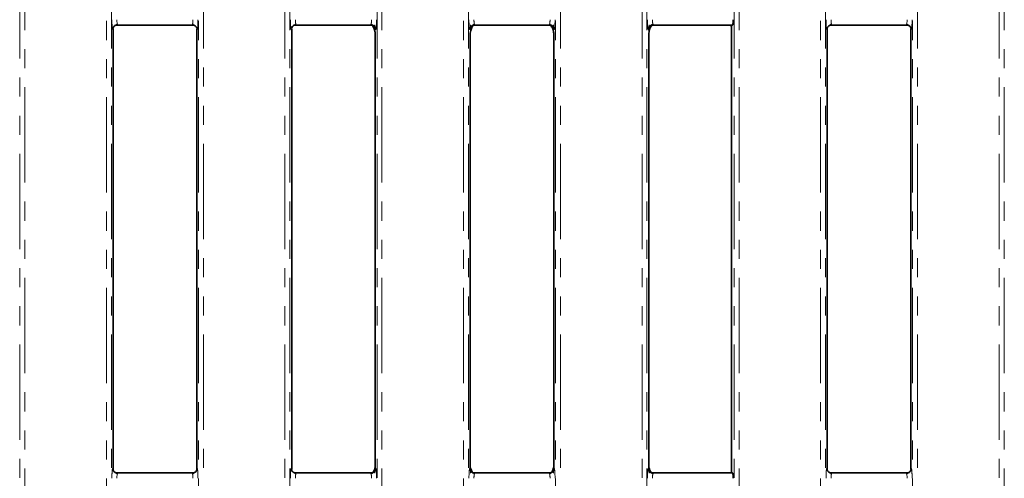
# Model space of a CAD drawing. Units: millimetres. Extents: x -98 to 1068, y -3 to 370.
# Drawn here: x 97 to 162, y 148 to 179 of the extents above; entities that cross this region are included whole.
import ezdxf

# ---------------------------------------------------------------- set-up
doc = ezdxf.new("R2010")
doc.units = ezdxf.units.MM
doc.linetypes.add('PHANTOM', pattern=[12.7, 6.35, -1.27, 1.27, -1.27, 1.27, -1.27])
doc.layers.add('FORMAT', color=7, linetype='Continuous')
doc.styles.add('SLDTEXTSTYLE1', font='TXT', dxfattribs={"width": 0.7})
doc.dimstyles.new('SLDDIMSTYLE0', dxfattribs={"dimtxt": 3.393075, "dimasz": 3.393075, "dimexe": 0, "dimexo": 0.0625, "dimgap": 0.848269, "dimtad": 2, "dimdec": 1, "dimlfac": 3, "dimrnd": 1e-09, "dimzin": 12, "dimdsep": 46, "dimtxsty": 'SLDTEXTSTYLE1', "dimsah": 1, "dimcen": 0.09, "dimadec": 0, "dimazin": 3, "dimtfac": 1, "dimtdec": 1, "dimtofl": 0, "dimtmove": 0, "dimatfit": 3, "dimfxl": 0, "dimfrac": 2, "dimtolj": 1, "dimtzin": 12, "dimarcsym": 0})

# ---------------------------------------------------------------- blocks, each defined once
blk = doc.blocks.new('_D_1')
at = {"layer": 'FORMAT'}
for p, q in [((46.374, 112.327), (46.374, 271.326)), ((212.374, 112.327), (212.374, 271.326)), ((46.374, 270.326), (212.374, 270.326))]:
    blk.add_line(p, q, dxfattribs=at)
for points in [[(46.374, 270.326), (49.767, 269.804), (49.767, 270.848)], [(212.374, 270.326), (208.981, 270.848), (208.981, 269.804)]]:
    blk.add_solid(points, dxfattribs=at)
at = {"layer": 'FORMAT', "insert": (121.998, 275.101), "char_height": 3.7042, "attachment_point": 1, "style": 'SLDTEXTSTYLE1'}
blk.add_mtext('498', dxfattribs=at)
blk = doc.blocks.new('_D_2')
at = {"layer": 'FORMAT'}
for p, q in [((73.707, 255.099), (73.707, 91.993)), ((185.04, 255.099), (185.04, 91.993)), ((73.707, 92.993), (185.04, 92.993))]:
    blk.add_line(p, q, dxfattribs=at)
for points in [[(73.707, 92.993), (77.1, 92.471), (77.1, 93.515)], [(185.04, 92.993), (181.647, 93.515), (181.647, 92.471)]]:
    blk.add_solid(points, dxfattribs=at)
at = {"layer": 'FORMAT', "insert": (129.283, 97.768), "char_height": 3.7042, "attachment_point": 1, "style": 'SLDTEXTSTYLE1'}
blk.add_mtext('334', dxfattribs=at)
blk = doc.blocks.new('_D_3')
at = {"layer": 'FORMAT'}
for p, q in [((182.177, 254.993), (41.536, 254.993)), ((42.536, 254.993), (42.536, 108.326)), ((182.175, 108.326), (41.536, 108.326))]:
    blk.add_line(p, q, dxfattribs=at)
for points in [[(42.536, 254.993), (42.014, 251.6), (43.058, 251.6)], [(42.536, 108.326), (43.058, 111.719), (42.014, 111.719)]]:
    blk.add_solid(points, dxfattribs=at)
at = {"layer": 'FORMAT', "insert": (37.761, 186.122), "char_height": 3.7042, "attachment_point": 1, "rotation": 90, "style": 'SLDTEXTSTYLE1'}
blk.add_mtext('440', dxfattribs=at)

msp = doc.modelspace()

# ---------------------------------------------------------------- linework, layer by layer
at = {"color": 8, "linetype": 'PHANTOM', "lineweight": 18}
for p, q in [((96.576, 112.768), (96.576, 250.55)), ((96.908, 250.55), (96.908, 112.768)), ((114.239, 112.768), (114.239, 250.55)), ((114.571, 250.55), (114.571, 112.768)), ((120.376, 112.768), (120.376, 250.55)), ((120.708, 250.55), (120.708, 112.768)), ((138.039, 112.768), (138.039, 250.55)), ((138.371, 250.55), (138.371, 112.768)), ((144.176, 112.768), (144.176, 250.55)), ((144.508, 250.55), (144.508, 112.768)), ((161.839, 112.768), (161.839, 250.55)), ((162.171, 250.55), (162.171, 112.768)), ((102.339, 116.536), (102.339, 246.782)), ((102.671, 246.782), (102.671, 116.536)), ((108.476, 116.536), (108.476, 246.782)), ((108.808, 246.782), (108.808, 116.536)), ((126.139, 116.536), (126.139, 246.782)), ((126.471, 246.782), (126.471, 116.536)), ((132.276, 116.536), (132.276, 246.782)), ((132.608, 246.782), (132.608, 116.536)), ((149.939, 116.536), (149.939, 246.782)), ((150.271, 246.782), (150.271, 116.536)), ((156.076, 116.536), (156.076, 246.782)), ((156.408, 246.782), (156.408, 116.536)), ((108.057, 178.52), (103.091, 178.52)), ((119.957, 178.52), (114.991, 178.52)), ((131.857, 178.52), (126.891, 178.52)), ((144.089, 178.52), (138.791, 178.52)), ((155.657, 178.52), (150.691, 178.52)), ((103.091, 148.632), (108.057, 148.632)), ((114.991, 148.632), (119.957, 148.632)), ((126.891, 148.632), (131.857, 148.632)), ((138.791, 148.632), (144.089, 148.632)), ((150.691, 148.632), (155.657, 148.632))]:
    msp.add_line(p, q, dxfattribs=at)
at = {"color": 7, "linetype": 'Continuous', "lineweight": 35}
for p, q in [((144.023, 178.454), (144.089, 178.52)), ((102.79, 178.259), (102.79, 148.893)), ((102.965, 178.49), (108.183, 178.49)), ((108.357, 148.893), (108.357, 178.259)), ((114.69, 148.893), (114.69, 178.259)), ((114.865, 178.49), (120.083, 178.49)), ((120.257, 177.951), (120.257, 149.018)), ((126.59, 177.951), (126.59, 149.018)), ((126.774, 178.49), (131.983, 178.49)), ((132.157, 149.018), (132.157, 177.951)), ((138.49, 149.018), (138.49, 177.951)), ((138.674, 178.49), (143.736, 178.49)), ((143.999, 178.482), (143.999, 148.68)), ((150.39, 178.259), (150.39, 148.893)), ((150.574, 178.49), (155.783, 178.49)), ((155.957, 148.893), (155.957, 178.259)), ((102.965, 148.662), (108.173, 148.662)), ((114.865, 148.662), (120.073, 148.662)), ((126.765, 148.662), (131.973, 148.662)), ((138.665, 148.662), (143.8, 148.662)), ((144.089, 148.632), (144.034, 148.687)), ((150.565, 148.662), (155.782, 148.662))]:
    msp.add_line(p, q, dxfattribs=at)
at = {"color": 8, "linetype": 'PHANTOM', "lineweight": 18}
for centre, major_axis, ratio, start_param, end_param in [((102.764, 178.852), (0, 0.667), 0.087489, 1.570796, 3.615563), ((103.096, 178.852), (0, 0.333), 0.174977, 1.570796, 3.054326), ((108.052, 178.852), (0, 0.333), 0.174977, 3.228859, 4.712389), ((108.384, 178.852), (0, 0.667), 0.087489, 2.667623, 4.712389), ((114.664, 178.852), (0, 0.667), 0.087489, 1.570796, 3.615563), ((114.996, 178.852), (0, 0.333), 0.174977, 1.570796, 3.054326), ((119.952, 178.852), (0, 0.333), 0.174977, 3.228859, 4.712389), ((120.284, 178.852), (0, 0.667), 0.087489, 2.118284, 4.712389), ((126.564, 178.852), (0, 0.667), 0.087489, 1.570796, 4.164901), ((126.896, 178.852), (0, 0.333), 0.174977, 1.570796, 3.054326), ((131.852, 178.852), (0, 0.333), 0.174977, 3.228859, 4.712389), ((132.184, 178.852), (0, 0.667), 0.087489, 2.118284, 4.712389), ((138.464, 178.852), (0, 0.667), 0.087489, 1.570796, 4.164901), ((138.796, 178.852), (0, 0.333), 0.174977, 1.570796, 3.054326), ((150.364, 178.852), (0, 0.667), 0.087489, 1.570796, 3.615563), ((150.696, 178.852), (0, 0.333), 0.174977, 1.570796, 3.054326), ((155.652, 178.852), (0, 0.333), 0.174977, 3.228859, 4.712389), ((155.984, 178.852), (0, 0.667), 0.087489, 2.667623, 4.712389), ((102.764, 148.3), (0, 0.667), 0.087489, 5.809215, 7.853982), ((108.384, 148.3), (0, 0.667), 0.087489, 4.712389, 6.757155), ((114.664, 148.3), (0, 0.667), 0.087489, 5.809215, 7.853982), ((120.284, 148.3), (0, 0.667), 0.087489, 4.712389, 7.306494), ((126.564, 148.3), (0, 0.667), 0.087489, 5.259876, 7.853982), ((132.184, 148.3), (0, 0.667), 0.087489, 4.712389, 7.306494), ((138.464, 148.3), (0, 0.667), 0.087489, 5.259876, 7.853982), ((150.364, 148.3), (0, 0.667), 0.087489, 5.809215, 7.853982), ((155.984, 148.3), (0, 0.667), 0.087489, 4.712389, 6.757155), ((103.096, 148.3), (0, 0.333), 0.174977, 0.087266, 1.570796), ((108.052, 148.3), (0, 0.333), 0.174977, 4.712389, 6.195919), ((114.996, 148.3), (0, 0.333), 0.174977, 0.087266, 1.570796), ((119.952, 148.3), (0, 0.333), 0.174977, 4.712389, 6.195919), ((126.896, 148.3), (0, 0.333), 0.174977, 0.087266, 1.570796), ((131.852, 148.3), (0, 0.333), 0.174977, 4.712389, 6.195919), ((138.796, 148.3), (0, 0.333), 0.174977, 0.087266, 1.570796), ((150.696, 148.3), (0, 0.333), 0.174977, 0.087266, 1.570796), ((155.652, 148.3), (0, 0.333), 0.174977, 4.712389, 6.195919)]:
    msp.add_ellipse(centre, major_axis=major_axis, ratio=ratio, start_param=start_param, end_param=end_param, dxfattribs=at)
at = {"color": 7, "linetype": 'Continuous', "lineweight": 35}
for centre, start_param, end_param in [((144.086, 178.852), 3.228859, 4.712389), ((144.086, 148.3), 4.712389, 6.195919)]:
    msp.add_ellipse(centre, major_axis=(0, 0.333), ratio=0.087489, start_param=start_param, end_param=end_param, dxfattribs=at)
for points, knots in [([(102.792, 178.305), (102.792, 178.305), (102.792, 178.306), (102.799, 178.325), (102.819, 178.369), (102.869, 178.435), (102.957, 178.493), (103.039, 178.523), (103.085, 178.516), (103.092, 178.515)], [0, 0, 0, 0, 0.08702, 0.188655, 0.300926, 0.491767, 0.714611, 0.958129, 1, 1, 1, 1]), ([(108.08, 178.513), (108.112, 178.51), (108.177, 178.502), (108.256, 178.452), (108.31, 178.396), (108.34, 178.347), (108.352, 178.317), (108.356, 178.304), (108.355, 178.305), (108.355, 178.305)], [0, 0, 0, 0, 0.208448, 0.418671, 0.593106, 0.734395, 0.840903, 0.936817, 1, 1, 1, 1]), ([(114.692, 178.305), (114.692, 178.305), (114.692, 178.306), (114.699, 178.325), (114.719, 178.369), (114.769, 178.435), (114.857, 178.493), (114.939, 178.523), (114.985, 178.516), (114.992, 178.515)], [0, 0, 0, 0, 0.08702, 0.188655, 0.300926, 0.491769, 0.714611, 0.958129, 1, 1, 1, 1]), ([(119.98, 178.513), (120.012, 178.51), (120.077, 178.502), (120.156, 178.452), (120.21, 178.396), (120.24, 178.347), (120.252, 178.317), (120.256, 178.304), (120.255, 178.305), (120.255, 178.305)], [0, 0, 0, 0, 0.208447, 0.418669, 0.593107, 0.734396, 0.840903, 0.936817, 1, 1, 1, 1]), ([(126.592, 178.306), (126.592, 178.305), (126.592, 178.304), (126.596, 178.318), (126.612, 178.355), (126.653, 178.418), (126.732, 178.481), (126.822, 178.519), (126.882, 178.515), (126.902, 178.513)], [0, 0, 0, 0, 0.056969, 0.159091, 0.262798, 0.431213, 0.6438, 0.87887, 1, 1, 1, 1]), ([(131.88, 178.513), (131.912, 178.51), (131.977, 178.502), (132.056, 178.452), (132.11, 178.396), (132.14, 178.347), (132.152, 178.317), (132.156, 178.304), (132.155, 178.305), (132.155, 178.305)], [0, 0, 0, 0, 0.208446, 0.418669, 0.593107, 0.734395, 0.840903, 0.936817, 1, 1, 1, 1]), ([(138.492, 178.306), (138.492, 178.305), (138.492, 178.304), (138.496, 178.318), (138.512, 178.355), (138.553, 178.418), (138.632, 178.481), (138.722, 178.519), (138.782, 178.515), (138.802, 178.513)], [0, 0, 0, 0, 0.056969, 0.159091, 0.262798, 0.431213, 0.6438, 0.878871, 1, 1, 1, 1]), ([(150.392, 178.306), (150.392, 178.305), (150.392, 178.304), (150.396, 178.318), (150.412, 178.355), (150.453, 178.418), (150.532, 178.481), (150.622, 178.519), (150.682, 178.515), (150.702, 178.513)], [0, 0, 0, 0, 0.056969, 0.159092, 0.262798, 0.431213, 0.6438, 0.878873, 1, 1, 1, 1]), ([(155.68, 178.513), (155.712, 178.51), (155.777, 178.502), (155.856, 178.452), (155.91, 178.396), (155.94, 178.347), (155.952, 178.317), (155.956, 178.304), (155.955, 178.305), (155.955, 178.305)], [0, 0, 0, 0, 0.208448, 0.41867, 0.593108, 0.734396, 0.840904, 0.936817, 1, 1, 1, 1]), ([(120.039, 178.49), (120.073, 178.446), (120.139, 178.36), (120.214, 178.204), (120.25, 177.991), (120.257, 177.951)], [0, 0, 0, 0, 0.4569519, 0.8955429, 1, 1, 1, 1]), ([(126.59, 177.951), (126.602, 178.011), (126.639, 178.209), (126.706, 178.347), (126.761, 178.443), (126.787, 178.49)], [0, 0, 0, 0, 0.184161, 0.59974, 1, 1, 1, 1]), ([(131.939, 178.49), (131.973, 178.446), (132.039, 178.36), (132.114, 178.204), (132.15, 177.991), (132.157, 177.951)], [0, 0, 0, 0, 0.456952, 0.895543, 1, 1, 1, 1]), ([(138.49, 177.951), (138.502, 178.011), (138.539, 178.209), (138.606, 178.347), (138.661, 178.443), (138.687, 178.49)], [0, 0, 0, 0, 0.1841609, 0.5997397, 1, 1, 1, 1]), ([(143.736, 178.49), (143.759, 178.49), (143.78, 178.489), (143.817, 178.487), (143.833, 178.486), (143.877, 178.482), (143.9, 178.478), (143.962, 178.468), (143.994, 178.461), (144.023, 178.454)], [0, 0, 0, 0, 0.125, 0.125, 0.25, 0.25, 0.5, 0.5, 1, 1, 1, 1]), ([(120.257, 149.018), (120.219, 148.917), (120.161, 148.761), (120.101, 148.688), (120.08, 148.662)], [0, 0, 0, 0, 0.647044, 1, 1, 1, 1]), ([(126.763, 148.662), (126.756, 148.67), (126.698, 148.738), (126.641, 148.887), (126.59, 149.018)], [0, 0, 0, 0, 0.115988, 1, 1, 1, 1]), ([(132.157, 149.018), (132.119, 148.917), (132.061, 148.761), (132.001, 148.688), (131.98, 148.662)], [0, 0, 0, 0, 0.647044, 1, 1, 1, 1]), ([(138.663, 148.662), (138.656, 148.67), (138.598, 148.738), (138.541, 148.887), (138.49, 149.018)], [0, 0, 0, 0, 0.1159884, 1, 1, 1, 1]), ([(103.068, 148.639), (103.036, 148.643), (102.971, 148.65), (102.892, 148.7), (102.837, 148.757), (102.808, 148.806), (102.796, 148.835), (102.792, 148.848), (102.792, 148.847), (102.792, 148.847)], [0, 0, 0, 0, 0.208447, 0.418669, 0.593109, 0.734399, 0.840903, 0.936817, 1, 1, 1, 1]), ([(108.355, 148.846), (108.355, 148.847), (108.356, 148.848), (108.352, 148.834), (108.336, 148.797), (108.295, 148.734), (108.216, 148.671), (108.125, 148.633), (108.066, 148.638), (108.046, 148.639)], [0, 0, 0, 0, 0.0569693, 0.1590906, 0.2627969, 0.4312126, 0.6438013, 0.8788731, 1, 1, 1, 1]), ([(114.968, 148.639), (114.936, 148.643), (114.871, 148.65), (114.792, 148.7), (114.737, 148.757), (114.708, 148.806), (114.696, 148.835), (114.692, 148.848), (114.692, 148.847), (114.692, 148.847)], [0, 0, 0, 0, 0.208445, 0.418668, 0.593106, 0.734398, 0.840903, 0.936817, 1, 1, 1, 1]), ([(120.255, 148.846), (120.255, 148.847), (120.256, 148.848), (120.252, 148.834), (120.236, 148.797), (120.195, 148.734), (120.116, 148.671), (120.025, 148.633), (119.966, 148.638), (119.946, 148.639)], [0, 0, 0, 0, 0.056969, 0.15909, 0.262797, 0.431212, 0.643801, 0.878871, 1, 1, 1, 1]), ([(126.868, 148.639), (126.836, 148.643), (126.771, 148.65), (126.692, 148.7), (126.637, 148.757), (126.608, 148.806), (126.596, 148.835), (126.592, 148.848), (126.592, 148.847), (126.592, 148.847)], [0, 0, 0, 0, 0.208446, 0.418669, 0.593107, 0.734398, 0.840903, 0.936817, 1, 1, 1, 1]), ([(132.155, 148.846), (132.155, 148.847), (132.156, 148.848), (132.152, 148.834), (132.136, 148.797), (132.095, 148.734), (132.016, 148.671), (131.925, 148.633), (131.866, 148.638), (131.846, 148.639)], [0, 0, 0, 0, 0.056969, 0.15909, 0.262797, 0.431213, 0.643801, 0.87887, 1, 1, 1, 1]), ([(138.768, 148.639), (138.736, 148.643), (138.671, 148.65), (138.592, 148.7), (138.537, 148.757), (138.508, 148.806), (138.496, 148.835), (138.492, 148.848), (138.492, 148.847), (138.492, 148.847)], [0, 0, 0, 0, 0.208446, 0.418669, 0.593107, 0.734398, 0.840903, 0.936817, 1, 1, 1, 1]), ([(144.034, 148.687), (144.01, 148.681), (143.982, 148.676), (143.929, 148.669), (143.909, 148.667), (143.862, 148.664), (143.832, 148.662), (143.8, 148.662)], [0, 0, 0, 0, 0.5, 0.5, 0.75, 0.75, 1, 1, 1, 1]), ([(150.668, 148.639), (150.636, 148.643), (150.571, 148.65), (150.492, 148.7), (150.437, 148.757), (150.408, 148.806), (150.396, 148.835), (150.392, 148.848), (150.392, 148.847), (150.392, 148.847)], [0, 0, 0, 0, 0.208448, 0.41867, 0.593107, 0.734397, 0.840903, 0.936817, 1, 1, 1, 1]), ([(155.955, 148.847), (155.955, 148.847), (155.955, 148.847), (155.949, 148.827), (155.929, 148.783), (155.879, 148.717), (155.791, 148.66), (155.708, 148.629), (155.662, 148.636), (155.656, 148.637)], [0, 0, 0, 0, 0.08702, 0.188656, 0.300926, 0.491767, 0.714611, 0.958129, 1, 1, 1, 1])]:
    msp.add_open_spline(points, degree=3, knots=knots, dxfattribs=at)

# ---------------------------------------------------------------- dimensions: what is measured, and where the dimension line sits
at = {"layer": 'FORMAT'}
for base, p1, p2, picture, middle in [((212.374, 270.326), (46.374, 112.327), (212.374, 112.327), '_D_1', (125.25, 270.326)), ((185.04, 92.993), (73.707, 255.099), (185.04, 255.099), '_D_2', (132.295, 92.993))]:
    dim = msp.add_linear_dim(base=base, p1=p1, p2=p2, dimstyle='SLDDIMSTYLE0', dxfattribs=at)
    dim.commit()
    dim.dimension.update_dxf_attribs({"geometry": picture, "text_midpoint": middle, "dimtype": 160})
dim = msp.add_linear_dim(base=(42.536, 108.326), p1=(182.177, 254.993), p2=(182.175, 108.326), angle=90, dimstyle='SLDDIMSTYLE0', dxfattribs=at)
dim.commit()
dim.dimension.update_dxf_attribs({"geometry": '_D_3', "text_midpoint": (42.536, 189.373), "dimtype": 160})

doc.saveas('drawing.dxf')
